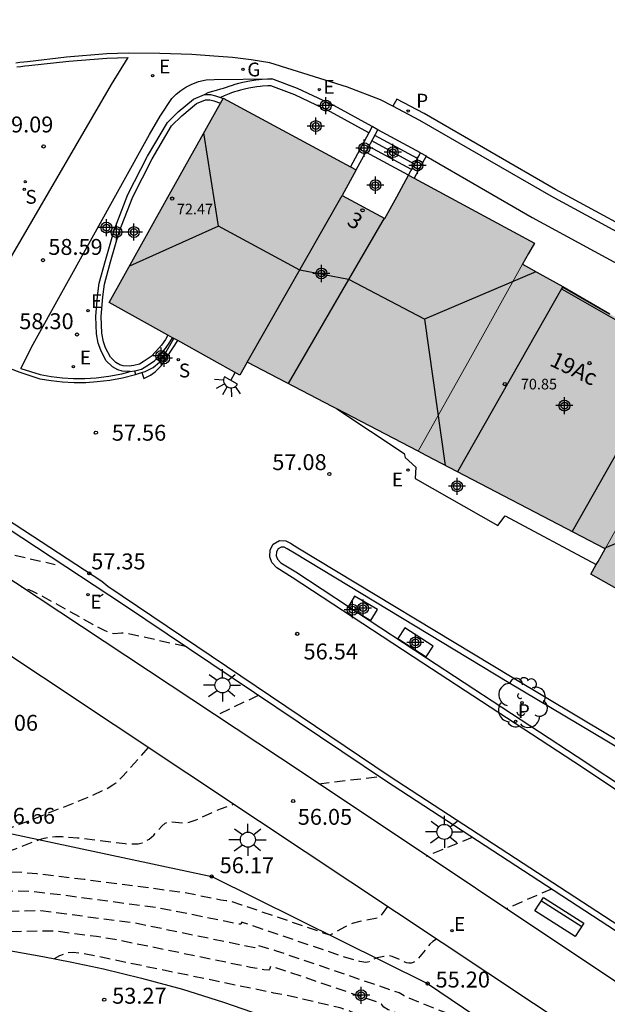
# Model space of a CAD drawing. Units: metres. Extents: x 580994 to 581344, y 4795290 to 4795541.
# Drawn here: x 581042 to 581070, y 4795343 to 4795389 of the extents above; entities that cross this region are included whole.
import ezdxf
from ezdxf.enums import TextEntityAlignment as Align

# ---------------------------------------------------------------- set-up
doc = ezdxf.new("R2010")
doc.units = ezdxf.units.M
doc.header["$MEASUREMENT"] = 0
doc.linetypes.add('TRAZOS_NORMALES', pattern=[0.75, 0.5, -0.25])
for name, color, linetype in [('020101', 3, 'Continuous'), ('020194', 31, 'TRAZOS_NORMALES'), ('020195', 30, 'TRAZOS_NORMALES'), ('020204', 9, 'Continuous'), ('020308', 9, 'Continuous'), ('060108', 9, 'Continuous'), ('060113', 4, 'Continuous'), ('060117', 9, 'Continuous'), ('060130', 9, 'Continuous'), ('060141', 9, 'Continuous'), ('060145', 9, 'Continuous'), ('070105', 6, 'Continuous'), ('080109', 9, 'Continuous'), ('080110', 9, 'Continuous'), ('080201', 9, 'Continuous'), ('080202', 9, 'Continuous'), ('080303', 9, 'Continuous'), ('080308', 9, 'Continuous'), ('090202', 1, 'Continuous'), ('100105', 3, 'Continuous'), ('100107', 3, 'Continuous'), ('100116', 71, 'Continuous'), ('100202', 3, 'Continuous'), ('210204', 9, 'Continuous'), ('210205', 4, 'Continuous'), ('210304', 9, 'Continuous'), ('210305', 4, 'Continuous'), ('220205', 1, 'Continuous'), ('220207', 9, 'Continuous'), ('220305', 1, 'Continuous'), ('220307', 9, 'Continuous'), ('230204', 9, 'Continuous'), ('230304', 9, 'Continuous'), ('250204', 9, 'Continuous'), ('250206', 9, 'Continuous'), ('270204', 9, 'Continuous'), ('990501', 21, 'Continuous'), ('C_Edificios', 5, 'Continuous'), ('Centroides', 1, 'Continuous')]:
    doc.layers.add(name, color=color, linetype=linetype)
doc.layers.add('080111', color=7, linetype='Continuous', lineweight=30)
doc.layers.add('080117', color=7, linetype='Continuous', lineweight=20)
doc.styles.add('ARIAL', font='arial.ttf', dxfattribs={"height": 1})
doc.styles.add('ARIALI', font='ariali.ttf', dxfattribs={"height": 1})
doc.styles.add('ROMANS', font='romans__.ttf', dxfattribs={"height": 1})
doc.styles.get("Standard").update_dxf_attribs({"font": 'arial.ttf'})

# ---------------------------------------------------------------- blocks, each defined once
blk = doc.blocks.new('COTAPU')
blk.add_circle((0, 0), 0.075)
blk = doc.blocks.new('PLUVI3')
blk.add_circle((0, 0), 0.055)
blk = doc.blocks.new('REGALU')
blk.add_circle((0, 0), 0.055)
blk = doc.blocks.new('REGELE')
blk.add_circle((0, 0), 0.055)
blk = doc.blocks.new('REGAS')
blk.add_circle((0, 0), 0.055)
blk = doc.blocks.new('SANEA')
blk.add_circle((0, 0), 0.055)
blk = doc.blocks.new('FAROLA')
for p, q in [((-0.63, 0.51), (-0.255, 0.245)), ((0, 0.355), (0, 0.755)), ((0.605, 0.49), (0.276, 0.223)), ((-0.355, 0), (-0.895, 0)), ((0.355, 0), (0.855, 0)), ((-0.65, -0.52), (-0.255, -0.24)), ((0, -0.355), (0, -0.755)), ((0.585, -0.52), (0.256, -0.246))]:
    blk.add_line(p, q)
blk.add_circle((0, 0), 0.355)
blk = doc.blocks.new('FAREDE')
at = {"linetype": 'Continuous'}
for p, q in [((0.75, 0.7), (0.57, 0.322)), ((0.415, 0), (0, 0)), ((0.415, 0.36), (0.415, -0.351)), ((1.07, 0.411), (0.715, 0.19)), ((0.738, -0.699), (0.56, -0.32)), ((1.062, -0.416), (0.709, -0.191)), ((1.187, -0.005), (0.768, -0.001))]:
    blk.add_line(p, q, dxfattribs=at)
blk.add_arc((0.413, 0.004), 0.355, 270.4282, 89.5718, dxfattribs=at)
blk = doc.blocks.new('BANCO')
blk.add_line((1.125, 0.1875), (-1.125, 0.1875))
blk.add_lwpolyline([(1.125, 0.75), (1.125, 0), (-1.125, 0), (-1.125, 0.75)], close=True)
blk = doc.blocks.new('REIND')
blk.add_circle((0, 0), 0.055)
blk = doc.blocks.new('PUNTO')
blk.add_circle((0, 0), 0.075)
blk = doc.blocks.new('BloquePortal')
blk.add_circle((0, 0), 0.075)
at = {"flags": 5}
blk.add_attdef('INDICE', text='', height=0.75, dxfattribs=at).set_placement((0, 0), align=Align.MIDDLE_CENTER)
blk = doc.blocks.new('ARBOL')
blk.add_circle((0, 0), 0.0587)
for centre, radius, start, end in [((-0.28, 0.855), 0.3, 359.2878, 173.6078), ((0.097, 0.97), 0.21, 23.1565, 160.4665), ((0.438, 0.881), 0.24, 301.578, 139.328), ((-0.564, 0.381), 0.532, 92.28, 254.58), ((0.656, 0.288), 0.443, 319.8556, 114.7656), ((-0.091, 0.321), 0.12, 119.14, 310.56), ((0.819, -0.249), 0.383, 235.5275, 62.0275), ((-0.556, -0.339), 0.555, 142.64, 266.54), ((-0.039, -0.384), 0.21, 189.64, 323.88), ((-0.301, -0.676), 0.45, 213.78, 295.32), ((0.299, -0.624), 0.532, 224.67, 0.24)]:
    blk.add_arc(centre, radius, start, end)
blk = doc.blocks.new('Centroide')
for points in [[(0.402, 0), (-0.402, 0)], [(0, -0.402), (0, 0.402)]]:
    blk.add_lwpolyline(points)
for radius in [0.256, 0.159]:
    blk.add_circle((0, 0), radius)

msp = doc.modelspace()

# ---------------------------------------------------------------- hatches: boundary and pattern name
at = {"layer": '990501'}
for points in [[(581066.116, 4795377.994), (581066.393, 4795378.491), (581063.434, 4795380.091), (581060.474, 4795381.692), (581059.92, 4795380.667), (581059.366, 4795379.643), (581057.36, 4795380.727), (581058.013, 4795381.935), (581051.76, 4795385.317), (581049.08, 4795380.506), (581046.4, 4795375.693), (581049.473, 4795373.982), (581052.544, 4795372.271), (581052.889, 4795372.89), (581056.911, 4795370.788), (581060.933, 4795368.687), (581063.386, 4795373.091), (581065.839, 4795377.497)], [(581074.443, 4795372.567), (581072.989, 4795373.4), (581067.731, 4795376.444), (581066.785, 4795376.971), (581065.839, 4795377.497), (581063.386, 4795373.091), (581060.933, 4795368.687), (581061.306, 4795368.492), (581069.724, 4795364.095), (581072.084, 4795368.331)], [(581069.724, 4795364.095), (581072.084, 4795368.331), (581074.443, 4795372.567), (581080.864, 4795368.888), (581080.181, 4795367.697), (581082.159, 4795366.563), (581082.738, 4795367.574), (581083.317, 4795368.585), (581086.247, 4795366.906), (581089.178, 4795365.227), (581088.899, 4795364.727), (581088.621, 4795364.227), (581086.217, 4795359.911), (581083.813, 4795355.595), (581079.757, 4795357.924), (581075.703, 4795360.254), (581075.229, 4795359.417), (581072.142, 4795361.163), (581069.054, 4795362.909), (581069.389, 4795363.502)]]:
    msp.add_hatch(color=256, dxfattribs=at).paths.add_polyline_path(points, flags=0)

# ---------------------------------------------------------------- linework, layer by layer
at = {"layer": '020101', "flags": 128}
msp.add_lwpolyline([(581020.12, 4795372.359), (581019.723, 4795364.716), (581017.106, 4795356.027), (581014.837, 4795350.165), (581018.702, 4795349.738), (581033.823, 4795350.934), (581040.918, 4795350.871), (581051.218, 4795348.666), (581061.373, 4795343.627), (581074.332, 4795334.85), (581084.441, 4795326.086), (581090.482, 4795318.002), (581098.797, 4795316.36), (581107.29, 4795315.24)], dxfattribs=at)
at = {"layer": '020194', "flags": 128}
for points, elevation in [([(581039.756, 4795363.955), (581039.971, 4795364.031), (581040.336, 4795364.114), (581040.57, 4795364.108), (581041.114, 4795363.995), (581043.856, 4795363.36)], 57.64), ([(581053.409, 4795357.192), (581051.409, 4795356.242)], 56.64), ([(581048.236, 4795354.734), (581046.996, 4795353.345), (581046.705, 4795353.069), (581046.565, 4795352.962), (581046.294, 4795352.799), (581045.39, 4795352.383), (581042.206, 4795351.124), (581041.642, 4795350.912), (581041.327, 4795350.814), (581041.185, 4795350.796), (581040.922, 4795350.825), (581033.815, 4795350.866), (581019.103, 4795348.868), (581017.423, 4795348.877), (581014.787, 4795349.898), (581014.466, 4795350.007), (581014.777, 4795351.245), (581014.792, 4795351.454), (581014.739, 4795351.665), (581014.585, 4795351.882), (581014.297, 4795352.106), (581013.853, 4795352.338), (581013.033, 4795352.663)], 56.64), ([(581056.251, 4795353.033), (581059.083, 4795353.375)], 56.14), ([(581012.066, 4795350.144), (581012.288, 4795350.029), (581012.431, 4795349.917), (581012.507, 4795349.809), (581012.534, 4795349.704), (581012.527, 4795349.6), (581012.456, 4795349.297), (581012.449, 4795349.127), (581012.472, 4795349.063), (581012.518, 4795349.016), (581012.584, 4795348.985), (581012.754, 4795348.952), (581013.037, 4795348.928), (581013.59, 4795348.902), (581014.088, 4795348.725), (581014.319, 4795348.692), (581014.457, 4795348.646), (581015.72, 4795348.161), (581016.029, 4795348.078), (581016.211, 4795348.047), (581016.88, 4795348.003), (581019.36, 4795347.993), (581020.408, 4795348.111), (581029.439, 4795349.334), (581033.66, 4795349.862), (581039.201, 4795349.839), (581041.468, 4795349.881), (581041.656, 4795349.868), (581041.981, 4795349.971), (581043.111, 4795350.408), (581043.335, 4795350.471), (581043.584, 4795350.518), (581043.864, 4795350.544), (581044.182, 4795350.545), (581044.904, 4795350.49), (581047.143, 4795350.218), (581047.407, 4795350.199), (581047.755, 4795350.205), (581047.944, 4795350.251), (581048.278, 4795350.424), (581048.492, 4795350.615), (581048.872, 4795351.035), (581049.032, 4795351.171), (581049.118, 4795351.216), (581049.301, 4795351.25), (581049.907, 4795351.186), (581050.164, 4795351.222), (581050.482, 4795351.332), (581051.627, 4795351.854), (581052.244, 4795352.069)], 56.14), ([(581063.468, 4795350.51), (581061.308, 4795349.614)], 55.64), ([(581059.49, 4795347.25), (581059.082, 4795346.717), (581058.188, 4795346.549), (581057.826, 4795346.451), (581057.499, 4795346.304), (581056.77, 4795345.906), (581052.632, 4795347.324), (581051.965, 4795347.533), (581051.892, 4795347.517), (581051.647, 4795347.555), (581049.962, 4795347.902), (581045.225, 4795348.524), (581043.014, 4795348.786), (581042.373, 4795348.844), (581041.285, 4795348.899), (581040.371, 4795348.9), (581037.804, 4795348.844), (581033.588, 4795348.869), (581025.906, 4795347.922), (581019.926, 4795347.106), (581019.891, 4795347.1), (581019.878, 4795347.08), (581014.816, 4795347.107), (581014.074, 4795347.301), (581013.633, 4795347.35), (581012.955, 4795347.336), (581012.158, 4795347.289), (581011.384, 4795347.214), (581011.022, 4795347.141)], 55.64), ([(581061.794, 4795345.717), (581061.621, 4795345.603), (581061.478, 4795345.474), (581060.912, 4795344.789), (581060.804, 4795344.691), (581060.697, 4795344.623), (581060.592, 4795344.59), (581060.489, 4795344.588), (581060.387, 4795344.609), (581059.707, 4795344.898), (581059.576, 4795344.937), (581059.308, 4795344.899), (581058.997, 4795344.832), (581058.829, 4795344.767), (581058.621, 4795344.656), (581058.468, 4795344.624), (581058.178, 4795344.661), (581057.385, 4795344.898), (581052.672, 4795346.507), (581052.628, 4795346.515), (581052.594, 4795346.438), (581052.571, 4795346.423), (581052.444, 4795346.431), (581049.371, 4795347.063), (581048.597, 4795347.202), (581044.205, 4795347.788), (581042.785, 4795347.947), (581042.008, 4795347.977), (581036.431, 4795347.863), (581033.752, 4795347.869), (581033.218, 4795347.831), (581027.622, 4795347.149), (581026.144, 4795346.955), (581025.559, 4795346.838), (581025.47, 4795346.804), (581025.189, 4795346.644), (581024.935, 4795346.576), (581024.238, 4795346.461), (581022.574, 4795346.226), (581022.148, 4795346.138), (581022.008, 4795346.07), (581021.77, 4795345.898)], 55.14), ([(581067.199, 4795348.077), (581065.07, 4795347.148)], 55.14), ([(581072.589, 4795338.531), (581071.511, 4795337.763), (581071.451, 4795337.739), (581070.961, 4795337.659), (581070.881, 4795337.661), (581070.598, 4795337.736), (581070.043, 4795337.968), (581067.285, 4795339.302), (581066.139, 4795339.834), (581065.733, 4795339.982), (581065.535, 4795340.01), (581065.26, 4795340), (581065.042, 4795340.056), (581064.894, 4795340.113), (581063.498, 4795340.777), (581062.799, 4795341.087), (581059.516, 4795342.393), (581059.31, 4795342.509), (581059.199, 4795342.66), (581059.137, 4795342.705), (581054.726, 4795344.21), (581054.135, 4795344.399), (581053.985, 4795344.423), (581053.928, 4795344.286), (581053.901, 4795344.258), (581053.67, 4795344.268), (581053.049, 4795344.384), (581048.321, 4795345.365), (581046.658, 4795345.696), (581045.805, 4795345.836), (581043.901, 4795346.086), (581043.367, 4795346.096), (581038.624, 4795345.987), (581037.843, 4795345.926), (581037.627, 4795345.863), (581037.441, 4795345.696)], 54.14), ([(581078.512, 4795334.572), (581076.789, 4795334.277), (581076.216, 4795334.15), (581076.091, 4795334.108), (581075.929, 4795334.025), (581075.599, 4795333.74), (581073.685, 4795334.94), (581063.891, 4795339.74), (581058.548, 4795341.844), (581057.918, 4795342.234), (581057.658, 4795342.351), (581057.259, 4795342.477), (581056.721, 4795342.613), (581054.573, 4795343.103), (581054.134, 4795343.181), (581045.289, 4795345.016), (581044.698, 4795345.092), (581044.45, 4795345.072), (581044.275, 4795345.02), (581044.051, 4795344.925), (581043.809, 4795344.796)], 53.64)]:
    msp.add_lwpolyline(points, dxfattribs=dict(at, elevation=elevation))
at = {"layer": '020195', "flags": 128}
for points, elevation in [([(581049.985, 4795359.496), (581047.189, 4795360.118), (581046.968, 4795360.127), (581046.618, 4795360.099), (581046.369, 4795360.165), (581046.177, 4795360.247), (581045.625, 4795360.531), (581043.459, 4795361.748), (581042.863, 4795362.058), (581042.63, 4795362.163), (581042.26, 4795362.297)], 57.14), ([(581045.902, 4795361.838), (581046.114, 4795361.963)], 57.14), ([(581069.387, 4795340.667), (581069.226, 4795340.583), (581068.858, 4795340.508), (581067.81, 4795340.341), (581067.573, 4795340.328), (581066.93, 4795340.251), (581066.632, 4795340.258), (581066.436, 4795340.297), (581066.194, 4795340.371), (581065.554, 4795340.635), (581062.28, 4795342.225), (581060.487, 4795342.939), (581060.267, 4795343.042), (581060.036, 4795343.186), (581054.269, 4795345.158), (581053.419, 4795345.412), (581053.289, 4795345.417), (581053.238, 4795345.303), (581047.612, 4795346.47), (581043.183, 4795347.05), (581034.905, 4795346.868), (581034.753, 4795346.864), (581034.742, 4795346.847), (581033.367, 4795346.855), (581028.53, 4795346.256), (581027.754, 4795346.145), (581026.879, 4795345.978)], 54.64)]:
    msp.add_lwpolyline(points, dxfattribs=dict(at, elevation=elevation))
at = {"layer": '060108', "flags": 128}
for points in [[(581059.737, 4795384.935), (581059.155, 4795385.241), (581057.597, 4795385.832), (581053.956, 4795386.985), (581053.081, 4795387.123), (581052.202, 4795387.226), (581051.32, 4795387.295), (581050.29, 4795387.364), (581048.77, 4795387.417), (581047.291, 4795387.435), (581046.285, 4795387.403), (581044.385, 4795387.25), (581042.558, 4795387.028), (581042.374, 4795387.01), (581042.191, 4795386.987), (581042.008, 4795386.96)], [(581138.993, 4795339.681), (581072.296, 4795377.928), (581067.185, 4795380.703), (581061.007, 4795384.268), (581059.737, 4795384.935)], [(581047.933, 4795372.393), (581048.088, 4795372.444), (581048.466, 4795372.631), (581048.757, 4795372.889), (581049.02, 4795373.268), (581049.436, 4795374.002)], [(581041.409, 4795372.714), (581042.198, 4795372.406), (581043.127, 4795372.107), (581043.664, 4795372.018), (581044.205, 4795371.959), (581044.749, 4795371.932), (581045.293, 4795371.934), (581045.836, 4795371.968), (581046.431, 4795372.041), (581047.021, 4795372.15), (581047.628, 4795372.304)], [(581047.628, 4795372.304), (581047.781, 4795372.343), (581047.933, 4795372.393)], [(581116.26, 4795317.985), (581112.38, 4795319.68), (581108.21, 4795321.791), (581098.036, 4795327.574), (581093.61, 4795330.633), (581070.93, 4795345.645), (581059.397, 4795353.164), (581047.075, 4795361.454), (581038.872, 4795366.852)]]:
    msp.add_lwpolyline(points, dxfattribs=at)
at = {"layer": '060113', "flags": 128}
for points in [[(581123.123, 4795318.07), (581120.75, 4795317.385), (581120.188, 4795317.315), (581119.446, 4795317.367), (581118.339, 4795317.588), (581116.998, 4795317.954), (581112.509, 4795319.951), (581108.352, 4795322.055), (581098.184, 4795327.835), (581094.388, 4795330.391), (581071.094, 4795345.867), (581059.561, 4795353.386), (581046.329, 4795362.327), (581046.057, 4795362.551), (581039.061, 4795367.127), (581036.288, 4795368.749), (581027.809, 4795374.277), (581032.374, 4795387.044), (581039.064, 4795405.757), (581044.374, 4795420.705), (581047.832, 4795430.313)], [(581139.021, 4795340.098), (581072.483, 4795378.249), (581067.387, 4795381.018), (581061.205, 4795384.585), (581059.92, 4795385.26), (581059.737, 4795384.935)], [(581047.933, 4795372.393), (581048.025, 4795372.116), (581048.331, 4795372.267), (581048.552, 4795372.424), (581048.858, 4795372.732), (581049.622, 4795373.899)], [(581087.103, 4795341.575), (581083.078, 4795344.236), (581076.183, 4795348.795), (581068.247, 4795354.064), (581061.153, 4795358.714), (581055.006, 4795362.752), (581054.281, 4795363.205), (581054.051, 4795363.455), (581053.948, 4795363.721), (581053.971, 4795364.042), (581054.111, 4795364.31), (581054.413, 4795364.484), (581054.696, 4795364.47), (581054.916, 4795364.367), (581055.266, 4795364.145), (581065.352, 4795358.05), (581074.639, 4795352.499), (581081.526, 4795348.204), (581086.391, 4795345.27)]]:
    msp.add_lwpolyline(points, dxfattribs=at)
at = {"layer": '060117', "flags": 128}
for points in [[(581061.042, 4795382.741), (581059.037, 4795383.828)], [(581060.474, 4795381.692), (581058.466, 4795382.773)]]:
    msp.add_lwpolyline(points, dxfattribs=at)
at = {"layer": '060130', "flags": 128}
msp.add_lwpolyline([(581057.103, 4795370.687), (581060.267, 4795368.588), (581060.31, 4795368.395), (581060.811, 4795367.94), (581060.792, 4795367.412), (581064.674, 4795365.191), (581065.022, 4795365.656), (581069.305, 4795363.353)], dxfattribs=at)
at = {"layer": '060141', "flags": 128}
for points in [[(581060.899, 4795382.477), (581058.894, 4795383.563)], [(581060.614, 4795381.95), (581058.609, 4795383.036)], [(581060.757, 4795382.214), (581058.752, 4795383.301)]]:
    msp.add_lwpolyline(points, dxfattribs=at)
at = {"layer": '060145', "flags": 128}
for points in [[(581058.768, 4795383.974), (581056.962, 4795384.968), (581055.257, 4795385.777), (581054.051, 4795386.228)], [(581061.299, 4795382.577), (581066.287, 4795379.698), (581071.398, 4795376.923), (581081.692, 4795371.063)]]:
    msp.add_lwpolyline(points, dxfattribs=at)
at = {"layer": '070105', "flags": 128}
for points in [[(581058.768, 4795383.974), (581058.611, 4795383.684)], [(581059.037, 4795383.828), (581058.768, 4795383.974)], [(581058.611, 4795383.684), (581057.744, 4795382.081)], [(581058.466, 4795382.773), (581059.037, 4795383.828)], [(581058.013, 4795381.935), (581058.466, 4795382.773)], [(581060.474, 4795381.692), (581061.042, 4795382.741)], [(581061.299, 4795382.577), (581060.741, 4795381.548)], [(581061.042, 4795382.741), (581061.309, 4795382.597), (581061.299, 4795382.577)], [(581069.935, 4795375.15), (581067.718, 4795376.42), (581067.67, 4795376.336), (581072.941, 4795373.316), (581072.989, 4795373.4)]]:
    msp.add_lwpolyline(points, dxfattribs=at)
at = {"layer": '080109', "flags": 128}
for points in [[(581051.538, 4795379.29), (581050.848, 4795383.68)], [(581059.331, 4795379.662), (581057.655, 4795376.781)], [(581051.538, 4795379.29), (581047.351, 4795377.4)], [(581057.655, 4795376.781), (581055.365, 4795377.212), (581051.538, 4795379.29)], [(581066.468, 4795377.137), (581061.225, 4795374.909)], [(581057.655, 4795376.781), (581054.807, 4795371.887)], [(581061.225, 4795374.909), (581057.668, 4795376.778), (581057.655, 4795376.781)], [(581061.225, 4795374.909), (581062.199, 4795368.026)], [(581074.37, 4795366.098), (581069.684, 4795364.116)]]:
    msp.add_lwpolyline(points, dxfattribs=at)
at = {"layer": '080110', "flags": 128}
for points in [[(581052.889, 4795372.89), (581057.36, 4795380.727)], [(581067.731, 4795376.444), (581062.772, 4795367.727)], [(581072.989, 4795373.4), (581068.17, 4795364.906)]]:
    msp.add_lwpolyline(points, dxfattribs=at)
at = {"layer": '080111', "flags": 128}
for points in [[(581051.629, 4795385.083), (581051.754, 4795385.306)], [(581051.754, 4795385.306), (581051.76, 4795385.317)], [(581051.76, 4795385.317), (581057.744, 4795382.081)], [(581049.158, 4795374.157), (581046.4, 4795375.693), (581049.08, 4795380.506), (581051.629, 4795385.083)], [(581057.744, 4795382.081), (581058.013, 4795381.935)], [(581058.013, 4795381.935), (581057.36, 4795380.727), (581059.366, 4795379.643), (581059.92, 4795380.667), (581060.474, 4795381.692)], [(581060.474, 4795381.692), (581060.741, 4795381.548)], [(581065.839, 4795377.497), (581066.785, 4795376.971), (581067.731, 4795376.444), (581069.943, 4795375.164)], [(581049.378, 4795374.035), (581049.158, 4795374.157)], [(581049.436, 4795374.002), (581049.378, 4795374.035)], [(581049.622, 4795373.899), (581049.473, 4795373.982), (581049.436, 4795374.002)], [(581057.103, 4795370.687), (581056.911, 4795370.788), (581052.889, 4795372.89), (581052.544, 4795372.271), (581049.622, 4795373.899)], [(581060.933, 4795368.687), (581057.103, 4795370.687)], [(581080.705, 4795357.38), (581079.757, 4795357.924), (581075.703, 4795360.254), (581075.229, 4795359.417), (581072.142, 4795361.163), (581069.054, 4795362.909), (581069.305, 4795363.353)]]:
    msp.add_lwpolyline(points, dxfattribs=at)
at = {"layer": '080111'}
for points in [[(581060.741, 4795381.548), (581063.434, 4795380.091), (581066.393, 4795378.491), (581066.116, 4795377.994), (581065.839, 4795377.497)], [(581069.724, 4795364.095), (581061.306, 4795368.492), (581060.933, 4795368.687)], [(581069.305, 4795363.353), (581069.389, 4795363.502), (581069.724, 4795364.095)]]:
    msp.add_lwpolyline(points, dxfattribs=at)
at = {"layer": '080117', "flags": 128}
for points in [[(581060.933, 4795368.687), (581063.386, 4795373.091), (581065.839, 4795377.497)], [(581069.724, 4795364.095), (581072.084, 4795368.331), (581074.443, 4795372.567)]]:
    msp.add_lwpolyline(points, dxfattribs=at)
at = {"layer": '100105', "flags": 128}
for points in [[(581042.051, 4795386.788), (581042.236, 4795386.813), (581042.422, 4795386.832), (581042.608, 4795386.847), (581044.492, 4795387.052), (581046.289, 4795387.192), (581047.295, 4795387.234)], [(581042.234, 4795372.592), (581043.146, 4795372.3), (581043.668, 4795372.21), (581044.194, 4795372.149), (581044.722, 4795372.12), (581045.252, 4795372.121), (581045.78, 4795372.153), (581046.383, 4795372.227), (581046.985, 4795372.342), (581047.386, 4795372.448)], [(581047.582, 4795372.472), (581047.628, 4795372.304)], [(581086.231, 4795345.016), (581081.369, 4795347.948), (581074.483, 4795352.243), (581065.197, 4795357.793), (581055.108, 4795363.89), (581054.772, 4795364.103), (581054.622, 4795364.173), (581054.486, 4795364.18), (581054.337, 4795364.094), (581054.266, 4795363.958), (581054.252, 4795363.766), (581054.31, 4795363.616), (581054.474, 4795363.438), (581055.168, 4795363.005), (581057.65, 4795361.375)], [(581057.65, 4795361.375), (581058.079, 4795361.093)], [(581058.079, 4795361.093), (581061.318, 4795358.965), (581068.412, 4795354.314), (581076.349, 4795349.045), (581083.243, 4795344.486), (581087.326, 4795341.787), (581087.605, 4795341.688), (581087.99, 4795341.711), (581088.375, 4795341.812), (581088.617, 4795341.998), (581088.88, 4795342.263), (581089.38, 4795343.029)]]:
    msp.add_lwpolyline(points, dxfattribs=at)
at = {"layer": '100107', "flags": 128}
for points in [[(581050.874, 4795385.493), (581051.046, 4795385.576), (581051.214, 4795385.63), (581051.449, 4795385.694), (581051.645, 4795385.746), (581051.769, 4795385.783), (581051.918, 4795385.83), (581052.044, 4795385.876), (581052.189, 4795385.925), (581052.323, 4795385.966), (581052.493, 4795386.014), (581052.689, 4795386.063), (581052.909, 4795386.111), (581053.299, 4795386.174), (581053.456, 4795386.193), (581053.584, 4795386.205), (581053.836, 4795386.222), (581054.051, 4795386.228)], [(581058.611, 4795383.684), (581056.811, 4795384.674), (581055.128, 4795385.473), (581053.996, 4795385.896), (581053.852, 4795385.892), (581053.611, 4795385.876), (581053.491, 4795385.865), (581053.345, 4795385.848), (581052.97, 4795385.786), (581052.764, 4795385.742), (581052.578, 4795385.695), (581052.417, 4795385.65), (581052.29, 4795385.611), (581052.153, 4795385.564), (581052.034, 4795385.521), (581051.884, 4795385.463), (581051.806, 4795385.431), (581051.623, 4795385.349)], [(581047.386, 4795372.448), (581047.349, 4795372.443), (581047.01, 4795372.459), (581046.796, 4795372.518), (581046.549, 4795372.667), (581046.245, 4795372.962), (581045.997, 4795373.454), (581045.883, 4795373.774), (581045.805, 4795374.223), (581045.762, 4795375.035), (581045.839, 4795375.985), (581045.924, 4795376.601), (581046.218, 4795377.671), (581046.628, 4795379.107), (581047.274, 4795380.773), (581048.204, 4795382.585), (581049.131, 4795384.163), (581049.637, 4795384.673), (581050.364, 4795385.272), (581050.874, 4795385.493)], [(581049.158, 4795374.157), (581049.04, 4795373.958), (581048.85, 4795373.685), (581048.596, 4795373.391), (581048.366, 4795373.145), (581048.035, 4795372.932), (581047.814, 4795372.792), (581047.55, 4795372.724), (581047.339, 4795372.698), (581047.05, 4795372.711), (581046.896, 4795372.754), (581046.703, 4795372.87), (581046.45, 4795373.115), (581046.228, 4795373.555), (581046.126, 4795373.84), (581046.055, 4795374.253), (581046.013, 4795375.033), (581046.089, 4795375.965), (581046.17, 4795376.55), (581046.46, 4795377.604), (581046.866, 4795379.027), (581047.503, 4795380.67), (581048.424, 4795382.464), (581049.331, 4795384.009), (581049.806, 4795384.488), (581050.496, 4795385.056), (581050.925, 4795385.242), (581051.127, 4795385.24), (581051.315, 4795385.185), (581051.629, 4795385.083)], [(581050.874, 4795385.493), (581051.164, 4795385.49), (581051.389, 4795385.424), (581051.623, 4795385.349)], [(581051.623, 4795385.349), (581051.754, 4795385.306)], [(581047.582, 4795372.472), (581047.596, 4795372.474), (581047.912, 4795372.555), (581048.168, 4795372.716), (581048.527, 4795372.947), (581048.782, 4795373.22), (581049.047, 4795373.528), (581049.25, 4795373.818), (581049.378, 4795374.035)], [(581047.386, 4795372.448), (581047.582, 4795372.472)], [(581058.079, 4795361.093), (581058.708, 4795360.726), (581059.01, 4795361.244), (581057.938, 4795361.869), (581057.65, 4795361.375)], [(581057.65, 4795361.375), (581057.636, 4795361.351), (581058.079, 4795361.093)], [(581059.974, 4795359.874), (581061.304, 4795359.008), (581061.631, 4795359.511), (581060.301, 4795360.377), (581059.974, 4795359.874)]]:
    msp.add_lwpolyline(points, dxfattribs=at)
at = {"layer": '100116', "flags": 128}
for points in [[(581039.539, 4795373.911), (581040.174, 4795375.076), (581046.51, 4795385.963), (581047.295, 4795387.234)], [(581042.234, 4795372.592), (581042.825, 4795373.739), (581048.294, 4795383.609), (581048.79, 4795384.473), (581049.346, 4795385.291), (581049.544, 4795385.495), (581049.764, 4795385.677), (581050.001, 4795385.834), (581050.254, 4795385.965), (581050.602, 4795386.093), (581050.964, 4795386.172), (581051.333, 4795386.199), (581054.051, 4795386.228)], [(581116.26, 4795317.985), (581114.121, 4795314.976), (581113.484, 4795314.893), (581098.013, 4795325.23), (581085.32, 4795333.667), (581071.82, 4795342.643), (581055.466, 4795353.557), (581037.847, 4795365.218), (581038.872, 4795366.852)], [(581070.654, 4795339.824), (581053.466, 4795351.256), (581036.403, 4795362.603)], [(581041.512, 4795345.21), (581043.273, 4795344.897), (581044.635, 4795344.641)], [(581044.635, 4795344.641), (581046.128, 4795344.322), (581047.913, 4795343.888), (581049.843, 4795343.358), (581051.768, 4795342.745), (581053.543, 4795342.142)]]:
    msp.add_lwpolyline(points, dxfattribs=at)

# ---------------------------------------------------------------- block references
at = {"layer": '020204'}
for p in [(581043.309, 4795383.041, 59.091), (581043.283, 4795377.685, 58.592), (581044.884, 4795374.187, 58.302)]:
    msp.add_blockref('COTAPU', p, dxfattribs=at)
at = {"layer": '020204', "rotation": 359.9987685839998}
for p in [(581045.77, 4795369.562, 57.562), (581056.753, 4795367.622, 57.075), (581045.461, 4795362.941, 57.35), (581055.241, 4795360.093, 56.541), (581055.049, 4795352.221, 56.05), (581051.218, 4795348.666, 56.17), (581061.373, 4795343.627, 55.2), (581046.162, 4795342.866, 53.27)]:
    msp.add_blockref('COTAPU', p, dxfattribs=at)
at = {"layer": '080201', "rotation": 359.9987685839998}
for p in [(581049.358, 4795380.588, 72.472), (581065.006, 4795371.851, 70.845)]:
    msp.add_blockref('PUNTO', p, dxfattribs=at)
at = {"layer": '080202', "rotation": 359.9987685839998}
for p in [(581058.312, 4795380.035), (581068.987, 4795372.841)]:
    msp.add_blockref('BloquePortal', p, dxfattribs=at)
at = {"layer": '090202', "rotation": 147.4771685890747}
msp.add_blockref('BANCO', (581067.772, 4795347.072), dxfattribs=at)
at = {"layer": '100202', "rotation": 359.9987685839998}
msp.add_blockref('ARBOL', (581065.814, 4795356.846), dxfattribs=at)
at = {"layer": '210204'}
msp.add_blockref('SANEA', (581042.448, 4795381.375, 58.912), dxfattribs=at)
at = {"layer": '210204', "rotation": 359.9987685839998}
msp.add_blockref('SANEA', (581049.643, 4795372.999, 57.3), dxfattribs=at)
at = {"layer": '210205', "rotation": 359.9987685839998}
for p in [(581060.458, 4795384.703, 60.24), (581065.51, 4795355.974, 55.621)]:
    msp.add_blockref('PLUVI3', p, dxfattribs=at)
at = {"layer": '220205'}
for p in [(581048.439, 4795386.371, 59.498), (581044.711, 4795372.671, 58.15)]:
    msp.add_blockref('REGELE', p, dxfattribs=at)
at = {"layer": '220205', "rotation": 359.9987685839998}
msp.add_blockref('REGELE', (581060.448, 4795367.804, 57.133), dxfattribs=at)
at = {"layer": '220207'}
for p in [(581056.273, 4795385.722, 60.265), (581045.4, 4795375.311, 58.484)]:
    msp.add_blockref('REGALU', p, dxfattribs=at)
at = {"layer": '220207', "rotation": 359.9987685839998}
for p in [(581045.403, 4795361.932, 57.44), (581062.514, 4795346.113, 55.33)]:
    msp.add_blockref('REGALU', p, dxfattribs=at)
at = {"layer": '230204'}
msp.add_blockref('REGAS', (581052.687, 4795386.669, 60.015), dxfattribs=at)
at = {"layer": '250204', "rotation": 240.8655685765717}
msp.add_blockref('FAREDE', (581052.325, 4795372.391), dxfattribs=at)
at = {"layer": '250206', "rotation": 359.9987685839998}
for p in [(581051.723, 4795357.669), (581062.162, 4795350.768), (581052.92, 4795350.4)]:
    msp.add_blockref('FAROLA', p, dxfattribs=at)
at = {"layer": '270204', "rotation": 359.9987685839998}
msp.add_blockref('REIND', (581042.398, 4795381.015, 58.467), dxfattribs=at)
at = {"layer": 'C_Edificios', "rotation": 359.9987685839998}
for p in [(581056.376, 4795377.06), (581067.806, 4795370.839)]:
    msp.add_blockref('Centroide', p, dxfattribs=at)
at = {"layer": 'Centroides'}
for p in [(581056.585, 4795384.964), (581056.115, 4795384.001), (581046.266, 4795379.218), (581048.847, 4795373.175), (581048.977, 4795373.065)]:
    msp.add_blockref('Centroide', p, dxfattribs=at)
at = {"layer": 'Centroides', "rotation": 359.9987685839998}
for p in [(581058.396, 4795382.959), (581059.736, 4795382.769), (581060.896, 4795382.149), (581058.916, 4795381.219), (581046.737, 4795379.01), (581047.557, 4795379.01), (581062.756, 4795367.04), (581057.846, 4795361.23), (581058.336, 4795361.3), (581060.796, 4795359.69), (581058.252, 4795343.074)]:
    msp.add_blockref('Centroide', p, dxfattribs=at)

# ---------------------------------------------------------------- texts
at = {"layer": '020308', "style": 'ARIAL'}
for s, p in [('59.09', (581041.212, 4795383.699)), ('58.59', (581043.533, 4795377.935)), ('58.30', (581042.167, 4795374.437))]:
    msp.add_text(s, height=0.75, dxfattribs=at).set_placement(p)
for s, p in [('57.56', (581046.52, 4795369.187)), ('57.08', (581054.067, 4795367.802)), ('57.35', (581045.552, 4795363.128)), ('56.54', (581055.538, 4795358.887)), ('57.06', (581040.491, 4795355.53)), ('56.66', (581041.293, 4795351.152)), ('56.05', (581055.265, 4795351.102)), ('56.17', (581051.593, 4795348.822)), ('55.20', (581061.748, 4795343.44)), ('53.27', (581046.537, 4795342.678))]:
    msp.add_text(s, height=0.75, rotation=359.9988, dxfattribs=at).set_placement(p)
at = {"layer": '080303', "style": 'ARIAL'}
for s, p in [('72.47', (581049.576, 4795379.844)), ('70.85', (581065.756, 4795371.601))]:
    msp.add_text(s, height=0.5, rotation=359.9988, dxfattribs=at).set_placement(p)
at = {"layer": '080308', "style": 'ARIALI'}
for s, rotation, p in [('3', 328.4988, (581057.526, 4795379.379)), ('19Ac', 334.2291, (581067.067, 4795372.744))]:
    msp.add_text(s, height=0.75, rotation=rotation, dxfattribs=at).set_placement(p)
at = {"layer": '210304', "style": 'ROMANS'}
msp.add_text('S', height=0.65, dxfattribs=at).set_placement((581042.457, 4795380.343))
msp.add_text('S', height=0.65, rotation=359.9988, dxfattribs=at).set_placement((581049.674, 4795372.167))
at = {"layer": '210305', "style": 'ROMANS'}
for p in [(581060.837, 4795384.872), (581065.62, 4795356.127)]:
    msp.add_text('P', height=0.65, rotation=359.9988, dxfattribs=at).set_placement(p)
at = {"layer": '220305', "style": 'ROMANS'}
for p in [(581048.745, 4795386.477), (581045.017, 4795372.777)]:
    msp.add_text('E', height=0.65, dxfattribs=at).set_placement(p)
msp.add_text('E', height=0.65, rotation=359.9988, dxfattribs=at).set_placement((581059.693, 4795367.032))
at = {"layer": '220307', "style": 'ROMANS'}
for p in [(581056.474, 4795385.525), (581045.546, 4795375.433)]:
    msp.add_text('E', height=0.65, dxfattribs=at).set_placement(p)
for p in [(581045.507, 4795361.282), (581062.617, 4795346.103)]:
    msp.add_text('E', height=0.65, rotation=359.9988, dxfattribs=at).set_placement(p)
at = {"layer": '230304', "style": 'ROMANS'}
msp.add_text('G', height=0.65, dxfattribs=at).set_placement((581052.892, 4795386.339))

doc.saveas('drawing.dxf')
